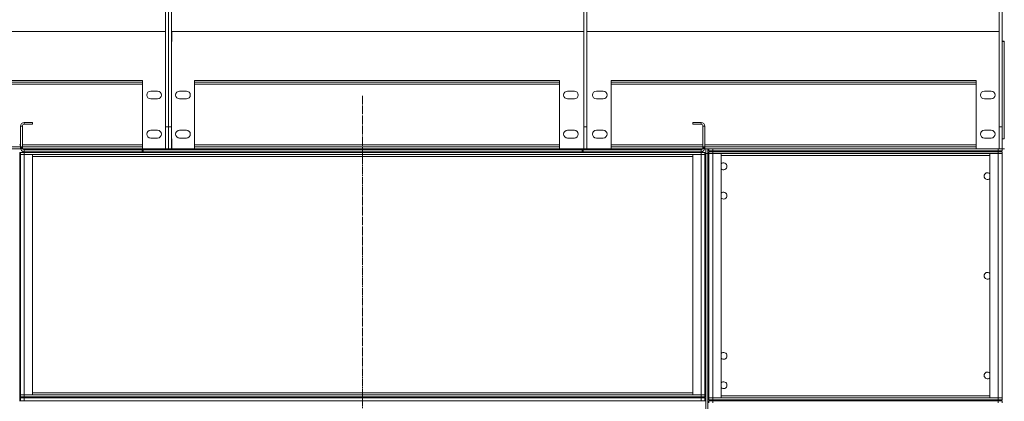
# Model space of a CAD drawing. Units: millimetres. Extents: x 0 to 30601, y -7 to 21000.
# Drawn here: x 5034 to 7047, y 15524 to 16306 of the extents above; entities that cross this region are included whole.
import ezdxf

# ---------------------------------------------------------------- set-up
doc = ezdxf.new("R2010")
doc.units = ezdxf.units.MM
doc.linetypes.add('K5LT_AXLED', pattern=[20.651163, 16.151163, -1.5, 1.5, -1.5])
doc.linetypes.add('K5LT_THIN', pattern=[0])
doc.layers.add('OSI', color=2, linetype='Continuous', true_color=0xffff00)
doc.layers.add('R', color=1, linetype='Continuous', true_color=0xff0000)

msp = doc.modelspace()

# ---------------------------------------------------------------- linework, layer by layer
at = {"layer": 'OSI', "color": 30, "linetype": 'K5LT_AXLED', "lineweight": 18, "true_color": 0xff8000}
msp.add_line((5735.1, 16149.5), (5735.1, 12819.5), dxfattribs=at)
at = {"layer": 'R', "color": 7, "linetype": 'K5LT_THIN', "lineweight": 18}
for p, q in [((5332.1, 17416.7), (5332.1, 16086.5)), ((5338.1, 17416.7), (5338.1, 16086.5)), ((5338.1, 17416.7), (5338.1, 16086.5)), ((5344.1, 17416.7), (5344.1, 16086.5)), ((6187.6, 17416.7), (6187.6, 16086.5)), ((6193.6, 17416.7), (6193.6, 16086.5)), ((7037.1, 17416.7), (7037.1, 16086.5)), ((7043.1, 17416.7), (7043.1, 16086.5)), ((5331.6, 16281.5), (4488.9, 16281.5)), ((5331.6, 16281.5), (5331.6, 16261)), ((6187.4, 16281.5), (5344.6, 16281.5)), ((5344.6, 16261), (5344.6, 16281.5)), ((6187.4, 16281.5), (6187.4, 16261)), ((7036.6, 16281.5), (6193.9, 16281.5)), ((6193.9, 16261), (6193.9, 16281.5)), ((7036.6, 16281.5), (7036.6, 16261)), ((5331.6, 16261), (5332.1, 16261)), ((5344.1, 16261), (5344.6, 16261)), ((6187.4, 16261), (6187.6, 16261)), ((6193.6, 16261), (6193.9, 16261)), ((7036.6, 16261), (7037.1, 16261)), ((7047.1, 16261.5), (7043.1, 16261.5)), ((7043.1, 16261), (7047.1, 16261)), ((7047.1, 16061.5), (7047.1, 16261.5)), ((7047.1, 16062), (7047.1, 16261)), ((4538.6, 16181.5), (5285.1, 16181.5)), ((5285.1, 16177.5), (4538.6, 16177.5)), ((5285.1, 16173.5), (4538.6, 16173.5)), ((5285.1, 16041.5), (5285.1, 16181.5)), ((5391.1, 16181.5), (6137.6, 16181.5)), ((5391.1, 16181.5), (5391.1, 16041.5)), ((6137.6, 16177.5), (5391.1, 16177.5)), ((6137.6, 16173.5), (5391.1, 16173.5)), ((6137.6, 16041.5), (6137.6, 16181.5)), ((6243.6, 16181.5), (6990.1, 16181.5)), ((6243.6, 16181.5), (6243.6, 16041.5)), ((6990.1, 16177.5), (6243.6, 16177.5)), ((6990.1, 16173.5), (6243.6, 16173.5)), ((6990.1, 16041.5), (6990.1, 16181.5)), ((5315.6, 16159.5), (5301.6, 16159.5)), ((5374.6, 16159.5), (5360.6, 16159.5)), ((6168.1, 16159.5), (6154.1, 16159.5)), ((6227.1, 16159.5), (6213.1, 16159.5)), ((7020.6, 16159.5), (7006.6, 16159.5)), ((5301.6, 16143.5), (5315.6, 16143.5)), ((5360.6, 16143.5), (5374.6, 16143.5)), ((6154.1, 16143.5), (6168.1, 16143.5)), ((6213.1, 16143.5), (6227.1, 16143.5)), ((7006.6, 16143.5), (7020.6, 16143.5)), ((5043.1, 16095.5), (5060.1, 16095.5)), ((5043.1, 16095.5), (5043.1, 16091.5)), ((5043.1, 16091.5), (5060.1, 16091.5)), ((5060.1, 16095.5), (5060.1, 16091.5)), ((6427.1, 16095.5), (6410.1, 16095.5)), ((6410.1, 16095.5), (6410.1, 16091.5)), ((6427.1, 16091.5), (6410.1, 16091.5)), ((6427.1, 16095.5), (6427.1, 16091.5)), ((5035.1, 16043.5), (5035.1, 16087.5)), ((5035.1, 16087.5), (5039.1, 16087.5)), ((5039.1, 16043.5), (5039.1, 16087.5)), ((5315.6, 16079.5), (5301.6, 16079.5)), ((5332.1, 16086.5), (5338.1, 16086.5)), ((5332.1, 16041.5), (5332.1, 16086.5)), ((5338.1, 16086.5), (5338.1, 16041.5)), ((5338.1, 16086.5), (5344.1, 16086.5)), ((5338.1, 16041.5), (5338.1, 16086.5)), ((5344.1, 16086.5), (5344.1, 16041.5)), ((5374.6, 16079.5), (5360.6, 16079.5)), ((6168.1, 16079.5), (6154.1, 16079.5)), ((6187.6, 16086.5), (6193.6, 16086.5)), ((6187.6, 16041.5), (6187.6, 16086.5)), ((6193.6, 16086.5), (6193.6, 16041.5)), ((6227.1, 16079.5), (6213.1, 16079.5)), ((6431.1, 16043.5), (6431.1, 16087.5)), ((6435.1, 16087.5), (6431.1, 16087.5)), ((6435.1, 16043.5), (6435.1, 16087.5)), ((7020.6, 16079.5), (7006.6, 16079.5)), ((7037.1, 16086.5), (7043.1, 16086.5)), ((7037.1, 16041.5), (7037.1, 16086.5)), ((7043.1, 16086.5), (7043.1, 16041.5)), ((5301.6, 16063.5), (5315.6, 16063.5)), ((5332.1, 16062), (5331.6, 16062)), ((5331.6, 16062), (5331.6, 16041.5)), ((5344.6, 16062), (5344.1, 16062)), ((5344.6, 16041.5), (5344.6, 16062)), ((5360.6, 16063.5), (5374.6, 16063.5)), ((6154.1, 16063.5), (6168.1, 16063.5)), ((6187.4, 16062), (6187.4, 16041.5)), ((6187.6, 16062), (6187.4, 16062)), ((6193.9, 16062), (6193.6, 16062)), ((6193.9, 16041.5), (6193.9, 16062)), ((6213.1, 16063.5), (6227.1, 16063.5)), ((7006.6, 16063.5), (7020.6, 16063.5)), ((7037.1, 16062), (7036.6, 16062)), ((7036.6, 16062), (7036.6, 16041.5)), ((7047.1, 16062), (7043.1, 16062)), ((7043.1, 16061.5), (7047.1, 16061.5)), ((5285.1, 16045.5), (4538.6, 16045.5)), ((5285.1, 16041.5), (4538.6, 16041.5)), ((5035.1, 16049.5), (5033.1, 16049.5)), ((5034.1, 16033.5), (5035.1, 16033.5)), ((5034.1, 16033.5), (5034.1, 15531.5)), ((5035.1, 16043.5), (5039.1, 16043.5)), ((5035.1, 16033.5), (5043.1, 16033.5)), ((5035.1, 16033.5), (5035.1, 16029.5)), ((5285.1, 16049.5), (5039.1, 16049.5)), ((5284.1, 16039.5), (5043.1, 16039.5)), ((5043.1, 16035.5), (5043.1, 16039.5)), ((5284.1, 16035.5), (5043.1, 16035.5)), ((5043.1, 16033.5), (5043.1, 16029.5)), ((6427.1, 16033.5), (5043.1, 16033.5)), ((5085.1, 16039.5), (5085.1, 16041.5)), ((5115.1, 16033.5), (5115.1, 16035.5)), ((5284.1, 16035.5), (5284.1, 16039.5)), ((5284.1, 16039.5), (5286.1, 16039.5)), ((5331.6, 16041.5), (5285.1, 16041.5)), ((5286.1, 16035.5), (5286.1, 16039.5)), ((5286.1, 16039.5), (6184.1, 16039.5)), ((5286.1, 16033.5), (5286.1, 16035.5)), ((5286.1, 16035.5), (6184.1, 16035.5)), ((5332.1, 16049.5), (5331.6, 16049.5)), ((5332.1, 16045.5), (5331.6, 16045.5)), ((5332.1, 16041.5), (5331.6, 16041.5)), ((5332.1, 16041.5), (5338.1, 16041.5)), ((5338.1, 16041.5), (5344.1, 16041.5)), ((5344.6, 16049.5), (5344.1, 16049.5)), ((5344.6, 16045.5), (5344.1, 16045.5)), ((5344.6, 16041.5), (5344.1, 16041.5)), ((5391.1, 16041.5), (5344.6, 16041.5)), ((6137.6, 16049.5), (5391.1, 16049.5)), ((6137.6, 16045.5), (5391.1, 16045.5)), ((6137.6, 16041.5), (5391.1, 16041.5)), ((6187.4, 16041.5), (6137.6, 16041.5)), ((6184.1, 16035.5), (6184.1, 16039.5)), ((6184.1, 16039.5), (6186.1, 16039.5)), ((6184.1, 16035.5), (6184.1, 16033.5)), ((6186.1, 16035.5), (6186.1, 16039.5)), ((6186.1, 16039.5), (6427.1, 16039.5)), ((6186.1, 16035.5), (6427.1, 16035.5)), ((6187.6, 16049.5), (6187.4, 16049.5)), ((6187.6, 16045.5), (6187.4, 16045.5)), ((6187.6, 16041.5), (6187.4, 16041.5)), ((6187.6, 16041.5), (6193.6, 16041.5)), ((6193.9, 16049.5), (6193.6, 16049.5)), ((6193.9, 16045.5), (6193.6, 16045.5)), ((6193.9, 16041.5), (6193.6, 16041.5)), ((6243.6, 16041.5), (6193.9, 16041.5)), ((6431.1, 16049.5), (6243.6, 16049.5)), ((6990.1, 16045.5), (6243.6, 16045.5)), ((6990.1, 16041.5), (6243.6, 16041.5)), ((6355.1, 16035.5), (6355.1, 16033.5)), ((6385.1, 16039.5), (6385.1, 16041.5)), ((6427.1, 16035.5), (6427.1, 16039.5)), ((6427.1, 16033.5), (6435.1, 16033.5)), ((6427.1, 16033.5), (6427.1, 16029.5)), ((6435.1, 16043.5), (6431.1, 16043.5)), ((6990.1, 16049.5), (6435.1, 16049.5)), ((6435.1, 16033.5), (6435.1, 16029.5)), ((6437.1, 16041.5), (6437.1, 16031.5)), ((6437.1, 16031.5), (6441.1, 16031.5)), ((6437.1, 16031.5), (6437.1, 14169.7)), ((6441.1, 16041.5), (6441.1, 16031.5)), ((6441.1, 16031.5), (6441.1, 14169.7)), ((6443.1, 16041.5), (6443.1, 16037.5)), ((6451.1, 16037.5), (6443.1, 16037.5)), ((6443.1, 16035.5), (6443.1, 16031.5)), ((6443.1, 16035.5), (6451.1, 16035.5)), ((6443.1, 16027.5), (6443.1, 16031.5)), ((6443.1, 16031.5), (6451.1, 16031.5)), ((6443.1, 15531.5), (6443.1, 16031.5)), ((6451.1, 16031.5), (6443.1, 16031.5)), ((6990.1, 16041.5), (6451.1, 16041.5)), ((6451.1, 16041.5), (6451.1, 16037.5)), ((6451.1, 16037.5), (7035.1, 16037.5)), ((7035.1, 16035.5), (6451.1, 16035.5)), ((6451.1, 16035.5), (6451.1, 16031.5)), ((7035.1, 16031.5), (6451.1, 16031.5)), ((6451.1, 16031.5), (6468.1, 16031.5)), ((6451.1, 16031.5), (6451.1, 15531.5)), ((6468.1, 16031.5), (6468.1, 15531.5)), ((7036.6, 16041.5), (6990.1, 16041.5)), ((7018.1, 15531.5), (7018.1, 16031.5)), ((7018.1, 16031.5), (7035.1, 16031.5)), ((7035.1, 16037.5), (7035.1, 16041.5)), ((7043.1, 16037.5), (7035.1, 16037.5)), ((7035.1, 16035.5), (7035.1, 16031.5)), ((7035.1, 16035.5), (7043.1, 16035.5)), ((7035.1, 15531.5), (7035.1, 16031.5)), ((7035.1, 16031.5), (7043.1, 16031.5)), ((7043.1, 16031.5), (7035.1, 16031.5)), ((7037.1, 16049.5), (7036.6, 16049.5)), ((7037.1, 16045.5), (7036.6, 16045.5)), ((7037.1, 16041.5), (7036.6, 16041.5)), ((7037.1, 16041.5), (7043.1, 16041.5)), ((7043.1, 16037.5), (7043.1, 16041.5)), ((7047.7, 16041.5), (7043.1, 16041.5)), ((7043.1, 16035.5), (7043.1, 16031.5)), ((7043.1, 16035.5), (7043.1, 16031.5)), ((7043.1, 16031.5), (7043.1, 15531.5)), ((7043.1, 16031.5), (7043.1, 15531.5)), ((5035.1, 15537.5), (5035.1, 16029.5)), ((5035.1, 16029.5), (5043.1, 16029.5)), ((5043.1, 16029.5), (5035.1, 16029.5)), ((5035.1, 16025.5), (5035.1, 16029.5)), ((5035.1, 15541.5), (5035.1, 16025.5)), ((5043.1, 16029.5), (5060.1, 16029.5)), ((6427.1, 16029.5), (5043.1, 16029.5)), ((5043.1, 16029.5), (5043.1, 15537.5)), ((5060.1, 16029.5), (5060.1, 15537.5)), ((6410.1, 16025.5), (5060.1, 16025.5)), ((6410.1, 15537.5), (6410.1, 16029.5)), ((6410.1, 16029.5), (6427.1, 16029.5)), ((6435.1, 16029.5), (6427.1, 16029.5)), ((6427.1, 15537.5), (6427.1, 16029.5)), ((6427.1, 16029.5), (6435.1, 16029.5)), ((6435.1, 16029.5), (6435.1, 15537.5)), ((6435.1, 16025.5), (6435.1, 16029.5)), ((6435.1, 15541.5), (6435.1, 16025.5)), ((6443.1, 15535.5), (6443.1, 16027.5)), ((7018.1, 16027.5), (6468.1, 16027.5)), ((5033.1, 15531.5), (5034.1, 15531.5)), ((5034.1, 15525.5), (5034.1, 15531.5)), ((5034.1, 15531.5), (5035.1, 15531.5)), ((5034.1, 15525.5), (5034.1, 15531.5)), ((5035.1, 15537.5), (5035.1, 15541.5)), ((5035.1, 15533.5), (5035.1, 15537.5)), ((5035.1, 15537.5), (5043.1, 15537.5)), ((5043.1, 15537.5), (5035.1, 15537.5)), ((5043.1, 15533.5), (5035.1, 15533.5)), ((5035.1, 15525.5), (5035.1, 15531.5)), ((5035.1, 15531.5), (5043.1, 15531.5)), ((5040.1, 15533.5), (5040.1, 15531.5)), ((5060.1, 15537.5), (5043.1, 15537.5)), ((5043.1, 15533.5), (5043.1, 15537.5)), ((5043.1, 15537.5), (6427.1, 15537.5)), ((5043.1, 15533.5), (6427.1, 15533.5)), ((5043.1, 15531.5), (6427.1, 15531.5)), ((5043.1, 15525.5), (5043.1, 15531.5)), ((5059, 15533.5), (5059, 15531.5)), ((5060.1, 15541.5), (6410.1, 15541.5)), ((5095.1, 15531.5), (5095.1, 15533.5)), ((6375.1, 15533.5), (6375.1, 15531.5)), ((6408.4, 15531.5), (6408.4, 15533.5)), ((6427.1, 15537.5), (6410.1, 15537.5)), ((6427.1, 15533.5), (6427.1, 15537.5)), ((6427.1, 15537.5), (6435.1, 15537.5)), ((6435.1, 15537.5), (6427.1, 15537.5)), ((6435.1, 15533.5), (6427.1, 15533.5)), ((6427.1, 15531.5), (6435.1, 15531.5)), ((6427.1, 15525.5), (6427.1, 15531.5)), ((6428.1, 15531.5), (6428.1, 15533.5)), ((6434.1, 15531.5), (6434.1, 15533.5)), ((6435.1, 15537.5), (6435.1, 15541.5)), ((6435.1, 15533.5), (6435.1, 15537.5)), ((6435.1, 15525.5), (6435.1, 15531.5)), ((6435.1, 15531.5), (6436.1, 15531.5)), ((6436.1, 15525.5), (6436.1, 15531.5)), ((6443.1, 15531.5), (6443.1, 15535.5)), ((6451.1, 15531.5), (6443.1, 15531.5)), ((6443.1, 15527.5), (6443.1, 15531.5)), ((6443.1, 15531.5), (6451.1, 15531.5)), ((6451.1, 15527.5), (6443.1, 15527.5)), ((6451.1, 15531.5), (7035.1, 15531.5)), ((6468.1, 15531.5), (6451.1, 15531.5)), ((6451.1, 15527.5), (6451.1, 15531.5)), ((6451.1, 15527.5), (7035.1, 15527.5)), ((6468.1, 15535.5), (7018.1, 15535.5)), ((7035.1, 15531.5), (7018.1, 15531.5)), ((7043.1, 15531.5), (7035.1, 15531.5)), ((7035.1, 15531.5), (7043.1, 15531.5)), ((7035.1, 15527.5), (7035.1, 15531.5)), ((7043.1, 15527.5), (7035.1, 15527.5)), ((7043.1, 15527.5), (7043.1, 15531.5)), ((5033.1, 15525.5), (5034.1, 15525.5)), ((5034.1, 15525.5), (5035.1, 15525.5)), ((5043.1, 15525.5), (5035.1, 15525.5)), ((5043.1, 15525.5), (6427.1, 15525.5)), ((6435.1, 15525.5), (6427.1, 15525.5)), ((6435.1, 15525.5), (6436.1, 15525.5)), ((6443.1, 15525.5), (6443.1, 15521.5)), ((6443.1, 15525.5), (6451.1, 15525.5)), ((7035.1, 15525.5), (6451.1, 15525.5)), ((6451.1, 15525.5), (6451.1, 15521.5)), ((7035.1, 15525.5), (7035.1, 15521.5)), ((7035.1, 15525.5), (7043.1, 15525.5)), ((7043.1, 15525.5), (7043.1, 15521.5)), ((7043.1, 15525.5), (7043.1, 15521.5))]:
    msp.add_line(p, q, dxfattribs=at)
for centre, radius, start, end in [((5301.6, 16151.5), 8, 90, 270), ((5315.6, 16151.5), 8, 270, 90), ((5360.6, 16151.5), 8, 90, 270), ((5374.6, 16151.5), 8, 270, 90), ((6154.1, 16151.5), 8, 90, 270), ((6168.1, 16151.5), 8, 270, 90), ((6213.1, 16151.5), 8, 90, 270), ((6227.1, 16151.5), 8, 270, 90), ((7006.6, 16151.5), 8, 90, 270), ((7020.6, 16151.5), 8, 270, 90), ((5043.1, 16087.5), 8, 90, 180), ((5043.1, 16087.5), 4, 90, 180), ((6427.1, 16087.5), 8, 0, 90), ((6427.1, 16087.5), 4, 0, 90), ((5301.6, 16071.5), 8, 90, 270), ((5315.6, 16071.5), 8, 270, 90), ((5360.6, 16071.5), 8, 90, 270), ((5374.6, 16071.5), 8, 270, 90), ((6154.1, 16071.5), 8, 90, 270), ((6168.1, 16071.5), 8, 270, 90), ((6213.1, 16071.5), 8, 90, 270), ((6227.1, 16071.5), 8, 270, 90), ((7006.6, 16071.5), 8, 90, 270), ((7020.6, 16071.5), 8, 270, 90), ((5043.1, 16043.5), 8, 180, 270), ((5043.1, 16043.5), 4, 180, 270), ((5127.1, 16031.5), 4, 30, 90), ((5127.1, 16031.5), 8, 14.4775, 30), ((6343.1, 16031.5), 8, 150, 165.5225), ((6343.1, 16031.5), 4, 90, 150), ((6427.1, 16043.5), 4, 270, 0), ((6427.1, 16043.5), 8, 270, 0), ((6473.1, 16005.5), 7, 0, 135.5847), ((6473.1, 16005.5), 7, 224.4153, 0), ((7013.1, 15985.5), 7, 44.4153, 315.5847), ((6473.1, 15945.5), 7, 0, 135.5847), ((6473.1, 15945.5), 7, 224.4153, 0), ((7013.1, 15781.5), 7, 44.4153, 315.5847), ((6473.1, 15617.5), 7, 0, 135.5847), ((6473.1, 15617.5), 7, 224.4153, 0), ((7013.1, 15577.5), 7, 44.4153, 315.5847), ((6473.1, 15557.5), 7, 0, 135.5847), ((6473.1, 15557.5), 7, 224.4153, 0)]:
    msp.add_arc(centre, radius, start, end, dxfattribs=at)

doc.saveas('drawing.dxf')
